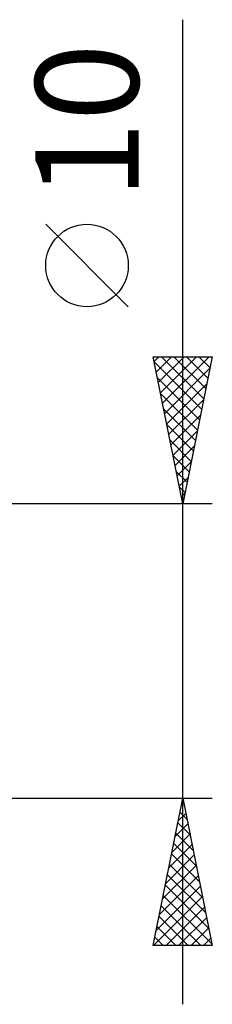
# Model space of a CAD drawing. Units: millimetres. Extents: x -67 to 93, y -20 to 42.
# Drawn here: x 56 to 63, y -12 to 21 of the extents above; entities that cross this region are included whole.
import ezdxf
from ezdxf.enums import TextEntityAlignment as Align

# ---------------------------------------------------------------- set-up
doc = ezdxf.new("R2010")
doc.units = ezdxf.units.MM
doc.header["$LTSCALE"] = 3.7
doc.layers.add('2', color=7, linetype='CONTINUOUS')
doc.styles.get("Standard").update_dxf_attribs({"font": 'Monospac821 BT'})

msp = doc.modelspace()

# ---------------------------------------------------------------- linework, layer by layer
at = {"layer": '2', "color": 7, "linetype": 'CONTINUOUS', "lineweight": 25}
for p, q in [((62, -12), (62, 21.45)), ((60.15, 11.7), (57.35, 14.5)), ((62, 5), (61, 10)), ((61, 10), (63, 10)), ((61.032, 9.84), (61.192, 10)), ((61.037, 9.815), (62.642, 8.21)), ((61.103, 9.486), (61.616, 10)), ((61.173, 9.133), (62.041, 10)), ((61.244, 8.779), (62.465, 10)), ((61.276, 10), (62.713, 8.564)), ((61.315, 8.426), (62.889, 10)), ((61.701, 10), (62.783, 8.917)), ((63, 10), (62, 5)), ((62.125, 10), (62.854, 9.271)), ((62.549, 10), (62.925, 9.624)), ((62.973, 10), (62.996, 9.978)), ((61.386, 8.072), (62.922, 9.608)), ((61.143, 9.285), (62.571, 7.857)), ((61.456, 7.719), (62.816, 9.078)), ((61.249, 8.754), (62.501, 7.503)), ((61.527, 7.365), (62.709, 8.547)), ((61.355, 8.224), (62.43, 7.149)), ((61.461, 7.694), (62.359, 6.796)), ((61.598, 7.011), (62.603, 8.017)), ((61.668, 6.658), (62.497, 7.487)), ((61.567, 7.163), (62.288, 6.442)), ((61.739, 6.304), (62.391, 6.956)), ((61.673, 6.633), (62.218, 6.089)), ((61.81, 5.951), (62.285, 6.426)), ((61.779, 6.103), (62.147, 5.735)), ((61.881, 5.597), (62.179, 5.896)), ((61.886, 5.572), (62.076, 5.382)), ((61.951, 5.244), (62.073, 5.366)), ((61.992, 5.042), (62.006, 5.028)), ((63, 5), (50, 5)), ((50, -5), (63, -5)), ((61, -10), (62, -5)), ((62, -5), (63, -10)), ((61.952, -5.239), (62.032, -5.16)), ((61.975, -5.124), (62.037, -5.186)), ((61.846, -5.77), (62.103, -5.513)), ((61.905, -5.477), (62.143, -5.716)), ((61.74, -6.3), (62.173, -5.867)), ((61.834, -5.831), (62.249, -6.246)), ((61.634, -6.83), (62.244, -6.22)), ((61.763, -6.185), (62.355, -6.777)), ((61.528, -7.361), (62.315, -6.574)), ((61.692, -6.538), (62.461, -7.307)), ((61.422, -7.891), (62.385, -6.927)), ((61.622, -6.892), (62.567, -7.837)), ((61.316, -8.421), (62.456, -7.281)), ((61.551, -7.245), (62.674, -8.368)), ((61.21, -8.952), (62.527, -7.634)), ((61.48, -7.599), (62.78, -8.898)), ((61.104, -9.482), (62.598, -7.988)), ((61.41, -7.952), (62.886, -9.428)), ((61.01, -10), (62.668, -8.342)), ((61.339, -8.306), (62.992, -9.959)), ((61.268, -8.659), (62.609, -10)), ((61.434, -10), (62.739, -8.695)), ((61.197, -9.013), (62.184, -10)), ((61.858, -10), (62.81, -9.049)), ((61.127, -9.366), (61.76, -10)), ((62.283, -10), (62.88, -9.402)), ((63, -10), (61, -10)), ((61.056, -9.72), (61.336, -10)), ((62.707, -10), (62.951, -9.756))]:
    msp.add_line(p, q, dxfattribs=at)
msp.add_circle((58.75, 13.1), 1.4, dxfattribs=at)

# ---------------------------------------------------------------- texts
msp.add_text('10', height=3.5, rotation=90, dxfattribs=at).set_placement((60.5, 18), align=Align.CENTER)

doc.saveas('drawing.dxf')
